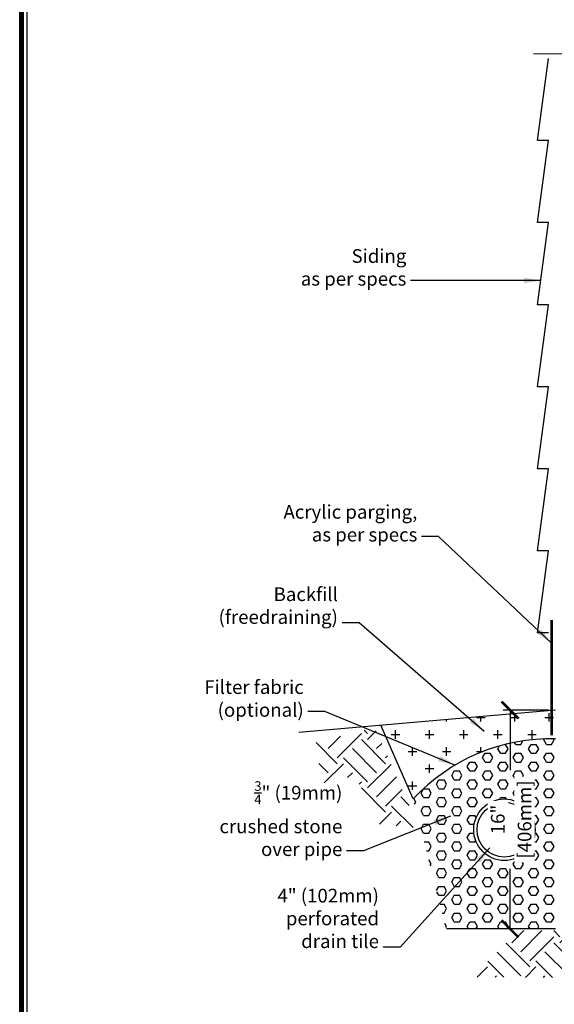
# Model space of a CAD drawing. Units: inches. Extents: x 28 to 166, y 0 to 179.
# Drawn here: x 28 to 67, y 68 to 140 of the extents above; entities that cross this region are included whole.
import ezdxf

# ---------------------------------------------------------------- set-up
doc = ezdxf.new("R2010")
doc.units = ezdxf.units.IN
doc.header["$MEASUREMENT"] = 0
doc.layers.add('Dim', color=7, linetype='Continuous', lineweight=25)
for name, color, linetype in [('Membranes', 1, 'Continuous'), ('Siding', 5, 'Continuous'), ('SOIL', 3, 'Continuous')]:
    doc.layers.add(name, color=color, linetype=linetype)
doc.styles.add('Logix', font='romans.shx')
doc.dimstyles.new('FBR', dxfattribs={"dimtxt": 1, "dimasz": 1.25, "dimexe": 0.5, "dimexo": 0.5, "dimgap": 0.3, "dimtad": 0, "dimdec": 4, "dimzin": 0, "dimdsep": 46, "dimlunit": 5, "dimtxsty": 'Logix', "dimblk": 'ARCHTICK', "dimcen": 0.5, "dimadec": 0, "dimazin": 0, "dimtm": 1e-09, "dimtfac": 1, "dimtdec": 4, "dimtofl": 0, "dimtmove": 2, "dimatfit": 3, "dimfxl": 0.5, "dimtolj": 1, "dimtzin": 0, "dimarcsym": 0})

# ---------------------------------------------------------------- blocks, each defined once
blk = doc.blocks.new('_ArchTick')
at = {"color": 0, "linetype": 'ByBlock', "const_width": 0.15}
blk.add_lwpolyline([(-0.5, -0.5), (0.5, 0.5)], dxfattribs=at)
blk = doc.blocks.new('*D12')
at = {"layer": 'DEFPOINTS', "color": 0, "transparency": 16777216}
for p in [(67.425, 89.416), (64.086, 73.416), (67.425, 73.416)]:
    blk.add_point(p, dxfattribs=at)
at = {"layer": 'Dim', "color": 0, "lineweight": -2, "transparency": 16777216}
for p, q in [((66.925, 89.416), (63.586, 89.416)), ((64.086, 89.416), (64.086, 85.026)), ((64.086, 73.416), (64.086, 77.807)), ((66.925, 73.416), (63.586, 73.416))]:
    blk.add_line(p, q, dxfattribs=at)
at = {"layer": 'Dim', "color": 0, "lineweight": -2, "transparency": 16777216, "xscale": 1.25, "yscale": 1.25, "zscale": 1.25}
for p, rotation in [((64.086, 89.416), 90), ((64.086, 73.416), 270)]:
    blk.add_blockref('_ArchTick', p, dxfattribs=dict(at, rotation=rotation))
at = {"layer": 'Dim', "color": 0, "transparency": 16777216, "char_height": 1, "attachment_point": 5, "rotation": 90, "style": 'Logix', "bg_fill": 3, "box_fill_scale": 1.25, "bg_fill_color": 256, "bg_fill_true_color": 13158600, "bg_fill_transparency": 0}
for s, insert in [('\\A1;[406mm]', (65.148, 81.416)), ('\\A1;16"', (63.19, 81.416))]:
    blk.add_mtext(s, dxfattribs=dict(at, insert=insert))

msp = doc.modelspace()

# ---------------------------------------------------------------- hatches: boundary and pattern name
at = {"layer": 'SOIL'}
h = msp.add_hatch(dxfattribs=at)
h.set_pattern_fill('CROSS', color=256, scale=5, style=0)
h.set_pattern_definition([(0, (-168.3674, 56.3865), (1.25, 1.25), [0.625, -1.875]), (90, (-168.0549, 56.074), (-1.25, 1.25), [0.625, -1.875])])
edge = h.paths.add_edge_path()
edge.add_line((54.63143, 88.31061), (67.425, 89.41614))
edge.add_line((67.425, 89.41614), (67.425, 87.30972))
edge.add_arc((67.05346, 73.63784), 13.67693, 88.4433439, 137.2820127)
edge.add_line((57.005, 82.91614), (54.63143, 88.31061))
h = msp.add_hatch(dxfattribs=at)
h.set_pattern_fill('EARTH', color=256, scale=10, angle=45, style=0)
h.set_pattern_definition([(45, (19.6227, 29.3656), (2e-16, 3.53553), [2.5, -2.5]), (45, (18.9598, 30.0285), (2e-16, 3.53553), [2.5, -2.5]), (45, (18.2969, 30.6914), (2e-16, 3.53553), [2.5, -2.5]), (135, (18.2969, 31.1334), (-3.53553, 4e-16), [2.5, -2.5]), (135, (18.9598, 31.7963), (-3.53553, 4e-16), [2.5, -2.5]), (135, (19.6227, 32.4592), (-3.53553, 4e-16), [2.5, -2.5])])
h.paths.add_polyline_path([(54.19503, 88.14279), (57.42818, 80.79472), (54.44248, 81.08368), (52.73244, 84.60656), (50.48801, 84.07279), (49.69548, 86.99807)])
h = msp.add_hatch(dxfattribs=at)
h.set_pattern_fill('HEX', color=256, scale=3, style=0)
h.set_pattern_definition([(0, (-168.36737, 56.38647), (0, 0.649519), [0.375, -0.75]), (120, (-168.36737, 56.38647), (-0.5625, -0.3247595), [0.375, -0.75]), (60, (-167.99237, 56.38647), (-0.5625, 0.3247595), [0.375, -0.75])])
edge = h.paths.add_edge_path(flags=16)
edge.add_arc((63.675, 80.66614), 2.25, 0, 360)
edge = h.paths.add_edge_path()
edge.add_arc((67.05346, 73.63784), 13.67693, 88.4433439, 137.2820127)
edge.add_line((57.005, 82.91614), (59.425, 73.41614))
edge.add_line((59.425, 73.41614), (67.425, 73.41614))
edge.add_line((67.425, 73.41614), (67.425, 87.30972))
h = msp.add_hatch(dxfattribs=at)
h.set_pattern_fill('EARTH', color=256, scale=10, angle=45, style=0)
h.set_pattern_definition([(45, (5.4257, 56.9284), (2e-16, 3.535534), [2.5, -2.5]), (45, (4.7628, 57.5913), (2e-16, 3.535534), [2.5, -2.5]), (45, (4.1, 58.2542), (2e-16, 3.535534), [2.5, -2.5]), (135, (4.1, 58.696), (-3.535534, 4e-16), [2.5, -2.5]), (135, (4.7628, 59.359), (-3.535534, 4e-16), [2.5, -2.5]), (135, (5.4257, 60.022), (-3.535534, 4e-16), [2.5, -2.5])])
h.paths.add_polyline_path([(123.63031, 73.44422), (64.75555, 73.28444), (61.27369, 69.8794), (122.09901, 69.68119)])

# ---------------------------------------------------------------- linework, layer by layer
at = {"layer": 'Dim'}
msp.add_line((28.19704, 0.3427), (28.19704, 178.94171), dxfattribs=at)
at = {"layer": 'Dim', "const_width": 0.32017}
msp.add_lwpolyline([(28.35712, 178.78163), (166.11805, 178.78163), (166.11805, 0.50278), (28.35712, 0.50278)], close=True, dxfattribs=at)
at = {"layer": 'Dim', "linetype": 'Continuous'}
msp.add_lwpolyline([(80.53905, 137.49641), (74.53878, 137.45635), (74.02962, 138.81893), (73.04798, 136.07263), (72.53882, 137.443), (65.79812, 137.40293)], dxfattribs=at)
at = {"layer": 'Membranes', "const_width": 0.2}
msp.add_lwpolyline([(67.12963, 87.58182), (67.12963, 96.0156)], dxfattribs=at)
at = {"layer": 'Siding'}
for p, q in [((66.09663, 131.07991), (66.90913, 137.07991)), ((66.09663, 125.07991), (66.90913, 131.07991)), ((66.90913, 131.07991), (66.09663, 131.07991)), ((66.09663, 119.07991), (66.90913, 125.07991)), ((66.90913, 125.07991), (66.09663, 125.07991)), ((66.90913, 125.07991), (66.09663, 125.07991)), ((66.09663, 113.07991), (66.90913, 119.07991)), ((66.90913, 119.07991), (66.09663, 119.07991)), ((66.09663, 107.07991), (66.90913, 113.07991)), ((66.90913, 113.07991), (66.09663, 113.07991)), ((66.09663, 101.07991), (66.90913, 107.07991)), ((66.90913, 107.07991), (66.09663, 107.07991)), ((66.09663, 95.07991), (66.90913, 101.07991)), ((66.90913, 101.07991), (66.09663, 101.07991)), ((66.90913, 95.07991), (66.09663, 95.07991))]:
    msp.add_line(p, q, dxfattribs=at)
at = {"layer": 'SOIL'}
for p, q in [((67.425, 89.41614), (48.63611, 87.79254)), ((57.005, 82.91614), (54.63143, 88.31061)), ((67.425, 73.41614), (59.425, 73.41614))]:
    msp.add_line(p, q, dxfattribs=at)
for radius in [2.25, 2]:
    msp.add_circle((63.675, 80.66614), radius, dxfattribs=at)
msp.add_arc((67.05346, 73.63784), 13.67693, 88.4433439, 137.2820127, dxfattribs=at)

# ---------------------------------------------------------------- texts
at = {"layer": 'Dim', "char_height": 1, "attachment_point": 9, "style": 'Logix'}
for s, insert in [('\\A1;Siding\\Pas per specs', (56.49619, 120.47378)), ('\\A1;Acrylic parging,\\Pas per specs', (57.30244, 101.75578)), ('Backfill\\P (freedraining)', (51.48772, 95.41817)), ('\\A1;Filter fabric\\P(optional)', (48.98548, 88.93394)), ('\\A1;{\\H0.7x;\\S3/4;}" (19mm) \\Pcrushed stone\\Pover pipe', (51.81397, 78.7459)), ('4" (102mm) \\Pperforated\\Pdrain tile', (54.49242, 71.69792))]:
    msp.add_mtext(s, dxfattribs=dict(at, insert=insert))

# ---------------------------------------------------------------- leaders
at = {"layer": 'Dim', "annotation_type": 0, "has_hookline": 1, "hookline_direction": 1}
for points, text_width in [([(66.36528, 120.84878), (56.79619, 120.84878)], 10.04762), ([(67.12963, 94.3268), (58.85244, 102.13078), (57.60244, 102.13078)], 11.47619), ([(62.20452, 87.86042), (53.03772, 95.79317), (51.78772, 95.79317)], 10.95238), ([(60.05757, 85.39011), (50.53548, 89.30894), (49.28548, 89.30894)], 8.57143), ([(59.73688, 81.65535), (53.36397, 79.1209), (52.11397, 79.1209)], 10.61905), ([(62.60144, 79.34476), (56.04242, 72.07292), (54.79242, 72.07292)], 9.33333)]:
    msp.add_leader(points, dimstyle='FBR', dxfattribs=dict(at, text_width=text_width))

# ---------------------------------------------------------------- next in the draw order: dimensions: what is measured, and where the dimension line sits
at = {"layer": 'Dim'}
dim = msp.add_linear_dim(base=(64.08564, 73.41614), p1=(67.425, 89.41614), p2=(67.425, 73.41614), angle=90, dimstyle='FBR', override={"dimpost": '"\\X', "dimtfill": 1}, dxfattribs=at)
dim.commit()
dim.dimension.update_dxf_attribs({"geometry": '*D12', "text_midpoint": (64.08564, 81.41614)})

# ---------------------------------------------------------------- next in the draw order: linework, layer by layer
at = {"layer": 'DEFPOINTS'}
msp.add_lwpolyline([(28.75349, 178.37572), (165.71314, 178.37572), (165.71314, 19.79181), (28.75349, 19.79181)], close=True, dxfattribs=at)

doc.saveas('drawing.dxf')
